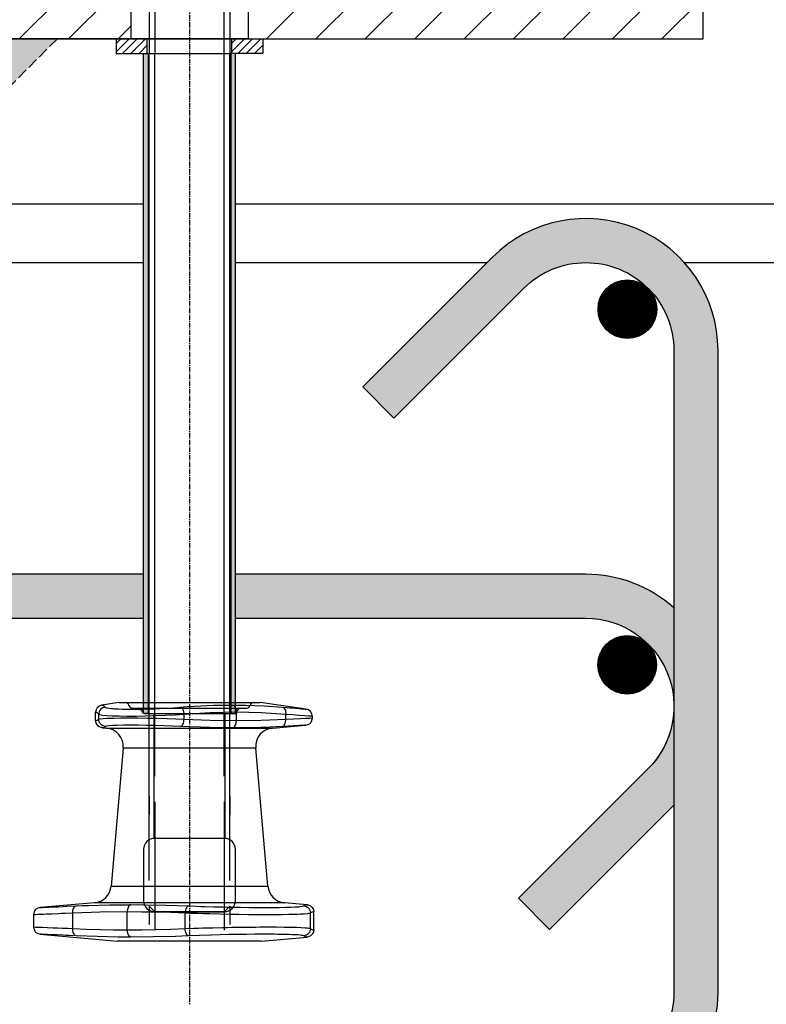
# Model space of a CAD drawing. Units: millimetres. Extents: x 224 to 35354, y -22127 to 4963.
# Drawn here: x 10357 to 10560, y -10928 to -10660 of the extents above; entities that cross this region are included whole.
import ezdxf

# ---------------------------------------------------------------- set-up
doc = ezdxf.new("R2010")
doc.units = ezdxf.units.MM
doc.header["$MEASUREMENT"] = 0
doc.linetypes.add('CENTER', pattern=[2, 1.25, -0.25, 0.25, -0.25])
doc.linetypes.add('DAS1', pattern=[4, 3, -1])
doc.layers.add('Welding-008-HID', color=8, linetype='DAS1')
doc.layers.add('WP 600', color=7, linetype='Continuous')

# ---------------------------------------------------------------- blocks, each defined once
blk = doc.blocks.new('WP600-ELEV')
at = {"layer": 'Welding-008-HID'}
h = blk.add_hatch(color=256, dxfattribs=at)
h.dxf.hatch_style = 1
h.paths.add_polyline_path([(-262.7, -73.97), (-250, -75), (-250, -89)])
h.paths.add_polyline_path([(0, -89), (0, -75), (14, -75)])
at = {"layer": 'WP 600'}
h = blk.add_hatch(dxfattribs=at)
h.set_pattern_fill('LINE', color=9, scale=3, angle=315, style=0)
h.set_pattern_definition([(225, (140, -70), (-6.7352, 6.7352), [])])
h.paths.add_polyline_path([(190, 0), (80, 0), (80, -32), (66, -32), (66, -75), (190, -75)])
h.paths.add_polyline_path([(0, 0), (20, 0), (20, -32), (34, -32), (34, -75), (0, -75)])
h = blk.add_hatch(dxfattribs=at)
h.set_pattern_fill('AR-CONC', color=256, scale=10, style=0)
h.set_pattern_definition([(50, (-10353.076, 10590.09), (71.72602, -6.27521), [7.5, -82.5]), (355, (-10353.076, 10590.09), (-13.87513, 75.2192), [6, -66]), (100.4514, (-10347.1, 10589.57), (57.85094, 68.94395), [6.37402, -70.1142]), (46.1842, (-10353.08, 10610.09), (106.7241, -16.5519), [11.25, -123.75]), (96.6356, (-10344.18, 10608.71), (93.4663, 97.4118), [9.561, -105.1713]), (351.1842, (-10353.08, 10610.09), (93.4662, 97.41186), [9, -99]), (21, (-10343.076, 10605.09), (59.6907, -40.2619), [7.5, -82.5]), (326, (-10343.076, 10605.09), (24.33153, 72.515), [6, -66]), (71.4514, (-10338.1, 10601.735), (84.02226, 32.25305), [6.37402, -70.1142]), (37.5, (-10353.076, 10590.09), (1.215986, 33.289385), [0, -65.2, 0, -67, 0, -66.25]), (7.5, (-10353.076, 10590.09), (26.30695, 39.44117), [0, -38.2, 0, -63.7, 0, -25.25]), (327.5, (-10375.376, 10590.09), (53.382244, -2.255487), [0, -25, 0, -78, 0, -103.5]), (317.5, (-10385.376, 10590.09), (58.31862, 10.0105), [0, -32.5, 0, -51.8, 0, -73.5])])
edge = h.paths.add_edge_path()
edge.add_line((398.2, -557.15), (398.2, -54.57))
edge.add_line((398.2, -54.57), (250, -54.57))
edge.add_line((250, -54.57), (247.66, -65.48))
edge.add_line((247.66, -65.48), (251.64, -87.51))
edge.add_line((251.64, -87.51), (250, -104.57))
edge.add_line((250, -104.57), (249.52, -107.99))
edge.add_line((249.52, -107.99), (250, -107.99))
edge.add_line((250, -107.99), (250, -108.96))
edge.add_line((250, -108.96), (250.48, -108.96))
edge.add_line((250.48, -108.96), (250.48, -114.75))
edge.add_line((250.48, -114.75), (250, -115.24))
edge.add_line((250, -115.24), (250, -117.17))
edge.add_line((250, -117.17), (249.52, -117.17))
edge.add_line((249.52, -117.17), (249.52, -118.13))
edge.add_line((249.52, -118.13), (249.03, -118.62))
edge.add_line((249.03, -118.62), (249.03, -119.58))
edge.add_line((249.03, -119.58), (248.55, -120.06))
edge.add_line((248.55, -120.06), (248.55, -123.44))
edge.add_line((248.55, -123.44), (249.03, -123.44))
edge.add_line((249.03, -123.44), (249.03, -124.89))
edge.add_line((249.03, -124.89), (249.52, -124.89))
edge.add_line((249.52, -124.89), (249.52, -126.34))
edge.add_line((249.52, -126.34), (250, -126.82))
edge.add_line((250, -126.82), (250, -133.58))
edge.add_line((250, -133.58), (249.52, -133.58))
edge.add_line((249.52, -133.58), (249.52, -134.55))
edge.add_line((249.52, -134.55), (249.03, -135.03))
edge.add_line((249.03, -135.03), (249.03, -136))
edge.add_line((249.03, -136), (248.55, -136))
edge.add_line((248.55, -136), (248.55, -136.96))
edge.add_line((248.55, -136.96), (249.03, -137.45))
edge.add_line((249.03, -137.45), (249.52, -137.45))
edge.add_line((249.52, -137.45), (249.52, -138.41))
edge.add_line((249.52, -138.41), (250, -138.41))
edge.add_line((250, -138.41), (250, -149.52))
edge.add_line((250, -149.52), (249.52, -149.52))
edge.add_line((249.52, -149.52), (249.52, -150.48))
edge.add_line((249.52, -150.48), (249.03, -150.97))
edge.add_line((249.03, -150.97), (249.03, -152.42))
edge.add_line((249.03, -152.42), (248.55, -152.42))
edge.add_line((248.55, -152.42), (248.55, -155.31))
edge.add_line((248.55, -155.31), (248.55, -158.21))
edge.add_line((248.55, -158.21), (249.03, -158.21))
edge.add_line((249.03, -158.21), (249.03, -159.66))
edge.add_line((249.03, -159.66), (249.52, -160.14))
edge.add_line((249.52, -160.14), (249.52, -161.11))
edge.add_line((249.52, -161.11), (250, -161.11))
edge.add_line((250, -161.11), (250, -172.21))
edge.add_line((250, -172.21), (249.52, -172.21))
edge.add_line((249.52, -172.21), (249.52, -173.18))
edge.add_line((249.52, -173.18), (249.03, -173.18))
edge.add_line((249.03, -173.18), (248.55, -173.66))
edge.add_line((248.55, -173.66), (248.55, -174.63))
edge.add_line((248.55, -174.63), (249.03, -174.63))
edge.add_line((249.03, -174.63), (249.03, -175.59))
edge.add_line((249.03, -175.59), (249.52, -176.08))
edge.add_line((249.52, -176.08), (249.52, -177.04))
edge.add_line((249.52, -177.04), (250, -177.04))
edge.add_line((250, -177.04), (250, -183.8))
edge.add_line((250, -183.8), (249.52, -184.28))
edge.add_line((249.52, -184.28), (249.52, -185.73))
edge.add_line((249.52, -185.73), (249.03, -185.73))
edge.add_line((249.03, -185.73), (249.03, -187.18))
edge.add_line((249.03, -187.18), (248.55, -187.18))
edge.add_line((248.55, -187.18), (248.55, -190.56))
edge.add_line((248.55, -190.56), (249.03, -191.04))
edge.add_line((249.03, -191.04), (249.03, -192.01))
edge.add_line((249.03, -192.01), (249.52, -192.49))
edge.add_line((249.52, -192.49), (249.52, -193.46))
edge.add_line((249.52, -193.46), (250, -193.46))
edge.add_line((250, -193.46), (250, -195.39))
edge.add_line((250, -195.39), (250.48, -195.87))
edge.add_line((250.48, -195.87), (250.48, -201.67))
edge.add_line((250.48, -201.67), (250, -201.67))
edge.add_line((250, -201.67), (250, -202.63))
edge.add_line((250, -202.63), (249.52, -202.63))
edge.add_line((249.52, -202.63), (249.52, -209.87))
edge.add_line((249.52, -209.87), (250, -209.87))
edge.add_line((250, -209.87), (250, -211.81))
edge.add_line((250, -211.81), (250.48, -212.29))
edge.add_line((250.48, -212.29), (250.48, -213.74))
edge.add_line((250.48, -213.74), (250.97, -213.74))
edge.add_line((250.97, -213.74), (250.97, -220.5))
edge.add_line((250.97, -220.5), (250.48, -220.98))
edge.add_line((250.48, -220.98), (250.48, -221.46))
edge.add_line((250.48, -221.46), (250, -221.95))
edge.add_line((250, -221.95), (250, -222.91))
edge.add_line((250, -222.91), (249.52, -223.39))
edge.add_line((249.52, -223.39), (249.52, -231.6))
edge.add_line((249.52, -231.6), (250, -232.09))
edge.add_line((250, -232.09), (250, -245.61))
edge.add_line((250, -245.61), (249.52, -246.09))
edge.add_line((249.52, -246.09), (249.52, -248.5))
edge.add_line((249.52, -248.5), (249.03, -248.5))
edge.add_line((249.03, -248.5), (249.03, -248.99))
edge.add_line((249.03, -248.99), (248.55, -248.99))
edge.add_line((248.55, -248.99), (248.55, -250.92))
edge.add_line((248.55, -250.92), (248.07, -251.4))
edge.add_line((248.07, -251.4), (248.07, -251.88))
edge.add_line((248.07, -251.88), (248.55, -252.37))
edge.add_line((248.55, -252.37), (248.55, -252.85))
edge.add_line((248.55, -252.85), (249.03, -253.33))
edge.add_line((249.03, -253.33), (249.03, -253.81))
edge.add_line((249.03, -253.81), (249.52, -254.78))
edge.add_line((249.52, -254.78), (249.52, -255.26))
edge.add_line((249.52, -255.26), (250, -255.75))
edge.add_line((250, -255.75), (250, -256.23))
edge.add_line((250, -256.23), (250.48, -257.19))
edge.add_line((250.48, -257.19), (250.48, -257.68))
edge.add_line((250.48, -257.68), (250.97, -258.16))
edge.add_line((250.97, -258.16), (250.97, -259.61))
edge.add_line((250.97, -259.61), (251.45, -260.09))
edge.add_line((251.45, -260.09), (251.45, -261.06))
edge.add_line((251.45, -261.06), (251.93, -261.54))
edge.add_line((251.93, -261.54), (251.93, -263.95))
edge.add_line((251.93, -263.95), (251.45, -264.44))
edge.add_line((251.45, -264.44), (251.45, -265.4))
edge.add_line((251.45, -265.4), (250.97, -265.4))
edge.add_line((250.97, -265.4), (250.97, -265.89))
edge.add_line((250.97, -265.89), (250.48, -266.37))
edge.add_line((250.48, -266.37), (250.48, -277.47))
edge.add_line((250.48, -277.47), (250.97, -277.47))
edge.add_line((250.97, -277.47), (250.97, -301.62))
edge.add_line((250.97, -301.62), (250.48, -301.62))
edge.add_line((250.48, -301.62), (250.48, -303.07))
edge.add_line((250.48, -303.07), (250, -303.07))
edge.add_line((250, -303.07), (250, -304.03))
edge.add_line((250, -304.03), (249.52, -304.03))
edge.add_line((249.52, -304.03), (249.52, -310.31))
edge.add_line((249.52, -310.31), (249.03, -310.31))
edge.add_line((249.03, -310.31), (249.03, -312.24))
edge.add_line((249.03, -312.24), (248.55, -312.24))
edge.add_line((248.55, -312.24), (248.55, -314.65))
edge.add_line((248.55, -314.65), (248.07, -315.14))
edge.add_line((248.07, -315.14), (248.07, -320.45))
edge.add_line((248.07, -320.45), (248.55, -320.45))
edge.add_line((248.55, -320.45), (248.55, -321.41))
edge.add_line((248.55, -321.41), (249.03, -321.41))
edge.add_line((249.03, -321.41), (249.03, -324.31))
edge.add_line((249.03, -324.31), (249.52, -324.31))
edge.add_line((249.52, -324.31), (249.52, -335.42))
edge.add_line((249.52, -335.42), (249.03, -335.9))
edge.add_line((249.03, -335.9), (249.03, -336.38))
edge.add_line((249.03, -336.38), (248.55, -336.87))
edge.add_line((248.55, -336.87), (248.55, -338.8))
edge.add_line((248.55, -338.8), (248.07, -339.28))
edge.add_line((248.07, -339.28), (248.07, -342.66))
edge.add_line((248.07, -342.66), (247.58, -343.14))
edge.add_line((247.58, -343.14), (247.58, -344.11))
edge.add_line((247.58, -344.11), (248.07, -344.11))
edge.add_line((248.07, -344.11), (248.07, -345.07))
edge.add_line((248.07, -345.07), (248.55, -345.07))
edge.add_line((248.55, -345.07), (248.55, -346.04))
edge.add_line((248.55, -346.04), (249.03, -346.04))
edge.add_line((249.03, -346.04), (249.03, -347.01))
edge.add_line((249.03, -347.01), (249.52, -347.01))
edge.add_line((249.52, -347.01), (249.52, -347.97))
edge.add_line((249.52, -347.97), (250, -347.97))
edge.add_line((250, -347.97), (250, -350.39))
edge.add_line((250, -350.39), (250.48, -350.87))
edge.add_line((250.48, -350.87), (250.48, -351.35))
edge.add_line((250.48, -351.35), (250.97, -352.32))
edge.add_line((250.97, -352.32), (250.97, -356.18))
edge.add_line((250.97, -356.18), (250.48, -356.66))
edge.add_line((250.48, -356.66), (250.48, -358.59))
edge.add_line((250.48, -358.59), (250, -358.59))
edge.add_line((250, -358.59), (250, -359.08))
edge.add_line((250, -359.08), (249.52, -359.08))
edge.add_line((249.52, -359.08), (249.52, -359.56))
edge.add_line((249.52, -359.56), (249.03, -359.56))
edge.add_line((249.03, -359.56), (249.03, -370.18))
edge.add_line((249.03, -370.18), (249.52, -370.18))
edge.add_line((249.52, -370.18), (249.52, -371.15))
edge.add_line((249.52, -371.15), (250, -371.63))
edge.add_line((250, -371.63), (250, -385.15))
edge.add_line((250, -385.15), (249.52, -386.12))
edge.add_line((249.52, -386.12), (249.52, -389.98))
edge.add_line((249.52, -389.98), (249.03, -390.46))
edge.add_line((249.03, -390.46), (249.03, -390.94))
edge.add_line((249.03, -390.94), (248.55, -391.43))
edge.add_line((248.55, -391.43), (248.07, -391.43))
edge.add_line((248.07, -391.43), (248.07, -392.88))
edge.add_line((248.07, -392.88), (248.55, -393.36))
edge.add_line((248.55, -393.36), (249.03, -393.36))
edge.add_line((249.03, -393.36), (249.03, -395.77))
edge.add_line((249.03, -395.77), (249.52, -395.77))
edge.add_line((249.52, -395.77), (249.52, -397.7))
edge.add_line((249.52, -397.7), (250, -398.19))
edge.add_line((250, -398.19), (250, -400.97))
edge.add_line((250, -400.97), (232.74, -399.52))
edge.add_line((232.74, -399.52), (232.25, -400))
edge.add_line((232.25, -400), (228.39, -400))
edge.add_line((228.39, -400), (227.91, -399.52))
edge.add_line((227.91, -399.52), (224.04, -399.52))
edge.add_line((224.04, -399.52), (222.59, -399.03))
edge.add_line((222.59, -399.03), (220.66, -399.03))
edge.add_line((220.66, -399.03), (219.69, -398.55))
edge.add_line((219.69, -398.55), (218.24, -398.55))
edge.add_line((218.24, -398.55), (218.24, -399.03))
edge.add_line((218.24, -399.03), (217.76, -399.03))
edge.add_line((217.76, -399.03), (217.76, -399.52))
edge.add_line((217.76, -399.52), (216.8, -399.52))
edge.add_line((216.8, -399.52), (216.31, -400))
edge.add_line((216.31, -400), (211.48, -400))
edge.add_line((211.48, -400), (211, -399.52))
edge.add_line((211, -399.52), (203.75, -399.52))
edge.add_line((203.75, -399.52), (203.27, -399.03))
edge.add_line((203.27, -399.03), (202.3, -399.03))
edge.add_line((202.3, -399.03), (202.3, -398.55))
edge.add_line((202.3, -398.55), (199.41, -398.55))
edge.add_line((199.41, -398.55), (198.92, -399.03))
edge.add_line((198.92, -399.03), (198.44, -399.03))
edge.add_line((198.44, -399.03), (198.44, -399.52))
edge.add_line((198.44, -399.52), (197.47, -399.52))
edge.add_line((197.47, -399.52), (197.47, -400))
edge.add_line((197.47, -400), (173.8, -400))
edge.add_line((173.8, -400), (172.84, -399.52))
edge.add_line((172.84, -399.52), (171.39, -399.52))
edge.add_line((171.39, -399.52), (171.39, -399.03))
edge.add_line((171.39, -399.03), (170.42, -399.03))
edge.add_line((170.42, -399.03), (169.94, -398.55))
edge.add_line((169.94, -398.55), (167.52, -398.55))
edge.add_line((167.52, -398.55), (167.04, -398.07))
edge.add_line((167.04, -398.07), (166.08, -398.07))
edge.add_line((166.08, -398.07), (165.59, -398.55))
edge.add_line((165.59, -398.55), (164.14, -398.55))
edge.add_line((164.14, -398.55), (164.14, -399.03))
edge.add_line((164.14, -399.03), (163.18, -399.03))
edge.add_line((163.18, -399.03), (162.69, -399.52))
edge.add_line((162.69, -399.52), (157.38, -399.52))
edge.add_line((157.38, -399.52), (157.38, -400))
edge.add_line((157.38, -400), (143.37, -400))
edge.add_line((143.37, -400), (142.89, -399.52))
edge.add_line((142.89, -399.52), (140.47, -399.52))
edge.add_line((140.47, -399.52), (139.99, -399.03))
edge.add_line((139.99, -399.03), (136.13, -399.03))
edge.add_line((136.13, -399.03), (135.64, -398.55))
edge.add_line((135.64, -398.55), (132.26, -398.55))
edge.add_line((132.26, -398.55), (132.26, -399.03))
edge.add_line((132.26, -399.03), (131.78, -399.52))
edge.add_line((131.78, -399.52), (131.78, -400))
edge.add_line((131.78, -400), (130.33, -400))
edge.add_line((130.33, -400), (129.85, -400.48))
edge.add_line((129.85, -400.48), (129.36, -400.48))
edge.add_line((129.36, -400.48), (128.88, -400.97))
edge.add_line((128.88, -400.97), (126.95, -400.97))
edge.add_line((126.95, -400.97), (126.47, -400.48))
edge.add_line((126.47, -400.48), (122.6, -400.48))
edge.add_line((122.6, -400.48), (121.64, -400))
edge.add_line((121.64, -400), (116.32, -400))
edge.add_line((116.32, -400), (115.84, -399.52))
edge.add_line((115.84, -399.52), (111.01, -399.52))
edge.add_line((111.01, -399.52), (110.53, -399.03))
edge.add_line((110.53, -399.03), (109.08, -399.03))
edge.add_line((109.08, -399.03), (108.59, -398.55))
edge.add_line((108.59, -398.55), (102.8, -398.55))
edge.add_line((102.8, -398.55), (101.35, -400))
edge.add_line((101.35, -400), (100.38, -400))
edge.add_line((100.38, -400), (100.38, -400.48))
edge.add_line((100.38, -400.48), (99.9, -400.48))
edge.add_line((99.9, -400.48), (99.42, -400.97))
edge.add_line((99.42, -400.97), (95.55, -400.97))
edge.add_line((95.55, -400.97), (95.55, -400.48))
edge.add_line((95.55, -400.48), (94.58, -400.48))
edge.add_line((94.58, -400.48), (93.62, -400))
edge.add_line((93.62, -400), (91.2, -400))
edge.add_line((91.2, -400), (90.72, -399.52))
edge.add_line((90.72, -399.52), (88.79, -399.52))
edge.add_line((88.79, -399.52), (88.3, -399.03))
edge.add_line((88.3, -399.03), (83.96, -399.03))
edge.add_line((83.96, -399.03), (83.47, -399.52))
edge.add_line((83.47, -399.52), (78.64, -399.52))
edge.add_line((78.64, -399.52), (77.68, -400))
edge.add_line((77.68, -400), (72.85, -400))
edge.add_line((72.85, -400), (72.36, -399.52))
edge.add_line((72.36, -399.52), (71.4, -399.52))
edge.add_line((71.4, -399.52), (70.92, -399.03))
edge.add_line((70.92, -399.03), (69.95, -399.03))
edge.add_line((69.95, -399.03), (69.47, -398.55))
edge.add_line((69.47, -398.55), (66.57, -398.55))
edge.add_line((66.57, -398.55), (66.08, -398.07))
edge.add_line((66.08, -398.07), (62.7, -398.07))
edge.add_line((62.7, -398.07), (62.7, -398.55))
edge.add_line((62.7, -398.55), (61.25, -398.55))
edge.add_line((61.25, -398.55), (61.25, -399.03))
edge.add_line((61.25, -399.03), (60.77, -399.03))
edge.add_line((60.77, -399.03), (60.77, -399.52))
edge.add_line((60.77, -399.52), (59.32, -399.52))
edge.add_line((59.32, -399.52), (59.32, -400))
edge.add_line((59.32, -400), (47.73, -400))
edge.add_line((47.73, -400), (46.76, -399.52))
edge.add_line((46.76, -399.52), (44.35, -399.52))
edge.add_line((44.35, -399.52), (43.86, -399.03))
edge.add_line((43.86, -399.03), (42.9, -399.03))
edge.add_line((42.9, -399.03), (42.42, -398.55))
edge.add_line((42.42, -398.55), (38.07, -398.55))
edge.add_line((38.07, -398.55), (37.1, -398.07))
edge.add_line((37.1, -398.07), (35.17, -398.07))
edge.add_line((35.17, -398.07), (34.69, -398.55))
edge.add_line((34.69, -398.55), (32.27, -398.55))
edge.add_line((32.27, -398.55), (31.79, -399.03))
edge.add_line((31.79, -399.03), (28.89, -399.03))
edge.add_line((28.89, -399.03), (28.41, -399.52))
edge.add_line((28.41, -399.52), (24.54, -399.52))
edge.add_line((24.54, -399.52), (23.58, -399.03))
edge.add_line((23.58, -399.03), (19.71, -399.03))
edge.add_line((19.71, -399.03), (19.23, -398.55))
edge.add_line((19.23, -398.55), (18.26, -398.55))
edge.add_line((18.26, -398.55), (17.78, -398.07))
edge.add_line((17.78, -398.07), (14.88, -398.07))
edge.add_line((14.88, -398.07), (14.4, -398.55))
edge.add_line((14.4, -398.55), (9.09, -398.55))
edge.add_line((9.09, -398.55), (9.09, -399.03))
edge.add_line((9.09, -399.03), (8.6, -399.03))
edge.add_line((8.6, -399.03), (8.12, -399.52))
edge.add_line((8.12, -399.52), (7.64, -399.52))
edge.add_line((7.64, -399.52), (7.64, -400))
edge.add_line((7.64, -400), (2.81, -400))
edge.add_line((2.81, -400), (2.32, -399.52))
edge.add_line((2.32, -399.52), (1.39, -399.52))
edge.add_line((1.39, -399.52), (0.42, -399.52))
edge.add_line((0.42, -399.52), (-0.06, -400))
edge.add_line((-0.06, -400), (-0.55, -399.52))
edge.add_line((-0.55, -399.52), (-1.51, -399.52))
edge.add_line((-1.51, -399.52), (-1.51, -399.03))
edge.add_line((-1.51, -399.03), (-3.44, -399.03))
edge.add_line((-3.44, -399.03), (-3.44, -398.55))
edge.add_line((-3.44, -398.55), (-4.41, -398.55))
edge.add_line((-4.41, -398.55), (-4.41, -398.07))
edge.add_line((-4.41, -398.07), (-4.89, -397.59))
edge.add_line((-4.89, -397.59), (-5.38, -398.07))
edge.add_line((-5.38, -398.07), (-5.86, -398.07))
edge.add_line((-5.86, -398.07), (-6.34, -398.55))
edge.add_line((-6.34, -398.55), (-6.83, -398.55))
edge.add_line((-6.83, -398.55), (-7.31, -399.03))
edge.add_line((-7.31, -399.03), (-8.76, -399.03))
edge.add_line((-8.76, -399.03), (-9.24, -399.52))
edge.add_line((-9.24, -399.52), (-10.21, -399.52))
edge.add_line((-10.21, -399.52), (-10.21, -400))
edge.add_line((-10.21, -400), (-12.14, -400))
edge.add_line((-12.14, -400), (-13.11, -400.48))
edge.add_line((-13.11, -400.48), (-14.07, -400.97))
edge.add_line((-14.07, -400.97), (-15.04, -400.97))
edge.add_line((-15.04, -400.97), (-15.52, -401.45))
edge.add_line((-15.52, -401.45), (-17.45, -401.45))
edge.add_line((-17.45, -401.45), (-17.94, -400.97))
edge.add_line((-17.94, -400.97), (-18.45, -400.97))
edge.add_line((-18.45, -400.97), (-21.45, -397.97))
edge.add_line((-21.45, -397.97), (-30.29, -397.59))
edge.add_line((-30.29, -397.59), (-30.77, -397.1))
edge.add_line((-30.77, -397.1), (-31.74, -397.1))
edge.add_line((-31.74, -397.1), (-32.22, -396.62))
edge.add_line((-32.22, -396.62), (-35.12, -396.62))
edge.add_line((-35.12, -396.62), (-35.6, -397.1))
edge.add_line((-35.6, -397.1), (-40.91, -397.1))
edge.add_line((-40.91, -397.1), (-40.91, -397.59))
edge.add_line((-40.91, -397.59), (-41.4, -397.59))
edge.add_line((-41.4, -397.59), (-41.88, -398.07))
edge.add_line((-41.88, -398.07), (-42.36, -398.07))
edge.add_line((-42.36, -398.07), (-42.36, -398.55))
edge.add_line((-42.36, -398.55), (-47.19, -398.55))
edge.add_line((-47.19, -398.55), (-47.68, -398.07))
edge.add_line((-47.68, -398.07), (-48.61, -398.07))
edge.add_line((-48.61, -398.07), (-49.58, -398.07))
edge.add_line((-49.58, -398.07), (-50.06, -398.55))
edge.add_line((-50.06, -398.55), (-50.55, -398.07))
edge.add_line((-50.55, -398.07), (-51.51, -398.07))
edge.add_line((-51.51, -398.07), (-51.51, -397.59))
edge.add_line((-51.51, -397.59), (-53.44, -397.59))
edge.add_line((-53.44, -397.59), (-53.44, -397.1))
edge.add_line((-53.44, -397.1), (-54.41, -397.1))
edge.add_line((-54.41, -397.1), (-54.41, -396.62))
edge.add_line((-54.41, -396.62), (-54.89, -396.14))
edge.add_line((-54.89, -396.14), (-55.38, -396.62))
edge.add_line((-55.38, -396.62), (-55.86, -396.62))
edge.add_line((-55.86, -396.62), (-56.34, -397.1))
edge.add_line((-56.34, -397.1), (-56.83, -397.1))
edge.add_line((-56.83, -397.1), (-57.31, -397.59))
edge.add_line((-57.31, -397.59), (-58.76, -397.59))
edge.add_line((-58.76, -397.59), (-59.24, -398.07))
edge.add_line((-59.24, -398.07), (-60.21, -398.07))
edge.add_line((-60.21, -398.07), (-60.21, -398.55))
edge.add_line((-60.21, -398.55), (-62.14, -398.55))
edge.add_line((-62.14, -398.55), (-63.11, -399.03))
edge.add_line((-63.11, -399.03), (-64.07, -399.52))
edge.add_line((-64.07, -399.52), (-65.04, -399.52))
edge.add_line((-65.04, -399.52), (-65.52, -400))
edge.add_line((-65.52, -400), (-67.45, -400))
edge.add_line((-67.45, -400), (-67.94, -399.52))
edge.add_line((-67.94, -399.52), (-68.45, -399.52))
edge.add_line((-68.45, -399.52), (-71.45, -396.52))
edge.add_line((-71.45, -396.52), (-80.97, -398.55))
edge.add_line((-80.97, -398.55), (-81.93, -398.55))
edge.add_line((-81.93, -398.55), (-82.9, -398.07))
edge.add_line((-82.9, -398.07), (-84.83, -398.07))
edge.add_line((-84.83, -398.07), (-85.31, -398.55))
edge.add_line((-85.31, -398.55), (-87.73, -398.55))
edge.add_line((-87.73, -398.55), (-88.21, -399.03))
edge.add_line((-88.21, -399.03), (-91.11, -399.03))
edge.add_line((-91.11, -399.03), (-91.59, -399.52))
edge.add_line((-91.59, -399.52), (-95.46, -399.52))
edge.add_line((-95.46, -399.52), (-96.42, -399.03))
edge.add_line((-96.42, -399.03), (-100.29, -399.03))
edge.add_line((-100.29, -399.03), (-100.77, -398.55))
edge.add_line((-100.77, -398.55), (-101.74, -398.55))
edge.add_line((-101.74, -398.55), (-102.22, -398.07))
edge.add_line((-102.22, -398.07), (-105.12, -398.07))
edge.add_line((-105.12, -398.07), (-105.6, -398.55))
edge.add_line((-105.6, -398.55), (-108.15, -398.55))
edge.add_line((-108.15, -398.55), (-112.36, -400))
edge.add_line((-112.36, -400), (-117.19, -400))
edge.add_line((-117.19, -400), (-117.68, -399.52))
edge.add_line((-117.68, -399.52), (-118.61, -399.52))
edge.add_line((-118.61, -399.52), (-119.58, -399.52))
edge.add_line((-119.58, -399.52), (-120.06, -400))
edge.add_line((-120.06, -400), (-120.55, -399.52))
edge.add_line((-120.55, -399.52), (-121.51, -399.52))
edge.add_line((-121.51, -399.52), (-121.51, -399.03))
edge.add_line((-121.51, -399.03), (-123.44, -399.03))
edge.add_line((-123.44, -399.03), (-123.44, -398.55))
edge.add_line((-123.44, -398.55), (-124.41, -398.55))
edge.add_line((-124.41, -398.55), (-124.41, -398.07))
edge.add_line((-124.41, -398.07), (-124.89, -397.59))
edge.add_line((-124.89, -397.59), (-125.38, -398.07))
edge.add_line((-125.38, -398.07), (-125.86, -398.07))
edge.add_line((-125.86, -398.07), (-126.34, -398.55))
edge.add_line((-126.34, -398.55), (-126.83, -398.55))
edge.add_line((-126.83, -398.55), (-127.31, -399.03))
edge.add_line((-127.31, -399.03), (-128.76, -399.03))
edge.add_line((-128.76, -399.03), (-129.24, -399.52))
edge.add_line((-129.24, -399.52), (-130.21, -399.52))
edge.add_line((-130.21, -399.52), (-130.21, -400))
edge.add_line((-130.21, -400), (-132.14, -400))
edge.add_line((-132.14, -400), (-133.11, -400.48))
edge.add_line((-133.11, -400.48), (-134.07, -400.97))
edge.add_line((-134.07, -400.97), (-135.04, -400.97))
edge.add_line((-135.04, -400.97), (-135.52, -401.45))
edge.add_line((-135.52, -401.45), (-137.45, -401.45))
edge.add_line((-137.45, -401.45), (-137.94, -400.97))
edge.add_line((-137.94, -400.97), (-138.45, -400.97))
edge.add_line((-138.45, -400.97), (-141.45, -397.97))
edge.add_line((-141.45, -397.97), (-145.97, -399.85))
edge.add_line((-145.97, -399.85), (-146.4, -400))
edge.add_line((-146.4, -400), (-151.23, -400))
edge.add_line((-151.23, -400), (-151.71, -399.52))
edge.add_line((-151.71, -399.52), (-152.65, -399.52))
edge.add_line((-152.65, -399.52), (-153.61, -399.52))
edge.add_line((-153.61, -399.52), (-154.1, -400))
edge.add_line((-154.1, -400), (-154.58, -399.52))
edge.add_line((-154.58, -399.52), (-155.55, -399.52))
edge.add_line((-155.55, -399.52), (-155.55, -399.03))
edge.add_line((-155.55, -399.03), (-157.48, -399.03))
edge.add_line((-157.48, -399.03), (-157.48, -398.55))
edge.add_line((-157.48, -398.55), (-158.44, -398.55))
edge.add_line((-158.44, -398.55), (-158.44, -398.07))
edge.add_line((-158.44, -398.07), (-158.93, -397.59))
edge.add_line((-158.93, -397.59), (-159.41, -398.07))
edge.add_line((-159.41, -398.07), (-159.89, -398.07))
edge.add_line((-159.89, -398.07), (-160.38, -398.55))
edge.add_line((-160.38, -398.55), (-160.86, -398.55))
edge.add_line((-160.86, -398.55), (-161.34, -399.03))
edge.add_line((-161.34, -399.03), (-162.79, -399.03))
edge.add_line((-162.79, -399.03), (-163.28, -399.52))
edge.add_line((-163.28, -399.52), (-164.24, -399.52))
edge.add_line((-164.24, -399.52), (-164.24, -400))
edge.add_line((-164.24, -400), (-166.17, -400))
edge.add_line((-166.17, -400), (-167.14, -400.48))
edge.add_line((-167.14, -400.48), (-168.11, -400.97))
edge.add_line((-168.11, -400.97), (-169.07, -400.97))
edge.add_line((-169.07, -400.97), (-169.55, -401.45))
edge.add_line((-169.55, -401.45), (-171.49, -401.45))
edge.add_line((-171.49, -401.45), (-171.97, -400.97))
edge.add_line((-171.97, -400.97), (-172.48, -400.97))
edge.add_line((-172.48, -400.97), (-175.48, -397.97))
edge.add_line((-175.48, -397.97), (-179.6, -399.82))
edge.add_line((-179.6, -399.82), (-181.45, -397.97))
edge.add_line((-181.45, -397.97), (-185.97, -399.85))
edge.add_line((-185.97, -399.85), (-186.4, -400))
edge.add_line((-186.4, -400), (-191.23, -400))
edge.add_line((-191.23, -400), (-191.71, -399.52))
edge.add_line((-191.71, -399.52), (-192.65, -399.52))
edge.add_line((-192.65, -399.52), (-193.61, -399.52))
edge.add_line((-193.61, -399.52), (-194.1, -400))
edge.add_line((-194.1, -400), (-194.58, -399.52))
edge.add_line((-194.58, -399.52), (-195.55, -399.52))
edge.add_line((-195.55, -399.52), (-195.55, -399.03))
edge.add_line((-195.55, -399.03), (-197.48, -399.03))
edge.add_line((-197.48, -399.03), (-197.48, -398.55))
edge.add_line((-197.48, -398.55), (-198.44, -398.55))
edge.add_line((-198.44, -398.55), (-198.44, -398.07))
edge.add_line((-198.44, -398.07), (-198.93, -397.59))
edge.add_line((-198.93, -397.59), (-199.41, -398.07))
edge.add_line((-199.41, -398.07), (-199.89, -398.07))
edge.add_line((-199.89, -398.07), (-200.38, -398.55))
edge.add_line((-200.38, -398.55), (-200.86, -398.55))
edge.add_line((-200.86, -398.55), (-201.34, -399.03))
edge.add_line((-201.34, -399.03), (-202.79, -399.03))
edge.add_line((-202.79, -399.03), (-203.28, -399.52))
edge.add_line((-203.28, -399.52), (-204.24, -399.52))
edge.add_line((-204.24, -399.52), (-204.24, -400))
edge.add_line((-204.24, -400), (-206.17, -400))
edge.add_line((-206.17, -400), (-207.14, -400.48))
edge.add_line((-207.14, -400.48), (-208.11, -400.97))
edge.add_line((-208.11, -400.97), (-209.07, -400.97))
edge.add_line((-209.07, -400.97), (-209.55, -401.45))
edge.add_line((-209.55, -401.45), (-211.49, -401.45))
edge.add_line((-211.49, -401.45), (-211.97, -400.97))
edge.add_line((-211.97, -400.97), (-212.48, -400.97))
edge.add_line((-212.48, -400.97), (-215.48, -397.97))
edge.add_line((-215.48, -397.97), (-220, -400))
edge.add_line((-220, -400), (-220.97, -399.85))
edge.add_line((-220.97, -399.85), (-221.4, -400))
edge.add_line((-221.4, -400), (-226.23, -400))
edge.add_line((-226.23, -400), (-226.71, -399.52))
edge.add_line((-226.71, -399.52), (-227.65, -399.52))
edge.add_line((-227.65, -399.52), (-228.61, -399.52))
edge.add_line((-228.61, -399.52), (-229.1, -400))
edge.add_line((-229.1, -400), (-229.58, -399.52))
edge.add_line((-229.58, -399.52), (-230.55, -399.52))
edge.add_line((-230.55, -399.52), (-230.55, -399.03))
edge.add_line((-230.55, -399.03), (-232.48, -399.03))
edge.add_line((-232.48, -399.03), (-232.48, -398.55))
edge.add_line((-232.48, -398.55), (-233.44, -398.55))
edge.add_line((-233.44, -398.55), (-233.44, -398.07))
edge.add_line((-233.44, -398.07), (-233.93, -397.59))
edge.add_line((-233.93, -397.59), (-234.41, -398.07))
edge.add_line((-234.41, -398.07), (-234.89, -398.07))
edge.add_line((-234.89, -398.07), (-235.38, -398.55))
edge.add_line((-235.38, -398.55), (-235.86, -398.55))
edge.add_line((-235.86, -398.55), (-236.34, -399.03))
edge.add_line((-236.34, -399.03), (-237.79, -399.03))
edge.add_line((-237.79, -399.03), (-238.28, -399.52))
edge.add_line((-238.28, -399.52), (-239.24, -399.52))
edge.add_line((-239.24, -399.52), (-239.24, -400))
edge.add_line((-239.24, -400), (-241.17, -400))
edge.add_line((-241.17, -400), (-242.14, -400.48))
edge.add_line((-242.14, -400.48), (-243.11, -400.97))
edge.add_line((-243.11, -400.97), (-244.07, -400.97))
edge.add_line((-244.07, -400.97), (-244.55, -401.45))
edge.add_line((-244.55, -401.45), (-246.49, -401.45))
edge.add_line((-246.49, -401.45), (-246.97, -400.97))
edge.add_line((-246.97, -400.97), (-247.48, -400.97))
edge.add_line((-247.48, -400.97), (-250.48, -397.97))
edge.add_line((-250.48, -397.97), (-255, -400))
edge.add_line((-255, -400), (-260, -399.52))
edge.add_line((-260, -399.52), (-260.55, -399.52))
edge.add_line((-260.55, -399.52), (-260.55, -399.03))
edge.add_line((-260.55, -399.03), (-262.48, -399.03))
edge.add_line((-262.48, -399.03), (-262.48, -398.55))
edge.add_line((-262.48, -398.55), (-263.44, -398.55))
edge.add_line((-263.44, -398.55), (-263.44, -398.07))
edge.add_line((-263.44, -398.07), (-263.93, -397.59))
edge.add_line((-263.93, -397.59), (-264.41, -398.07))
edge.add_line((-264.41, -398.07), (-264.89, -398.07))
edge.add_line((-264.89, -398.07), (-265.38, -398.55))
edge.add_line((-265.38, -398.55), (-265.86, -398.55))
edge.add_line((-265.86, -398.55), (-266.34, -399.03))
edge.add_line((-266.34, -399.03), (-267.79, -399.03))
edge.add_line((-267.79, -399.03), (-268.28, -399.52))
edge.add_line((-268.28, -399.52), (-269.24, -399.52))
edge.add_line((-269.24, -399.52), (-269.24, -400))
edge.add_line((-269.24, -400), (-271.17, -400))
edge.add_line((-271.17, -400), (-272.14, -400.48))
edge.add_line((-272.14, -400.48), (-273.11, -400.97))
edge.add_line((-273.11, -400.97), (-274.07, -400.97))
edge.add_line((-274.07, -400.97), (-274.55, -401.45))
edge.add_line((-274.55, -401.45), (-276.49, -401.45))
edge.add_line((-276.49, -401.45), (-276.97, -400.97))
edge.add_line((-276.97, -400.97), (-277.48, -400.97))
edge.add_line((-277.48, -400.97), (-280.48, -397.97))
edge.add_line((-280.48, -397.97), (-285, -400))
edge.add_line((-285, -400), (-285, -457.15))
edge.add_line((-285, -457.15), (-279.38, -457.15))
edge.add_arc((-279.38, -461.28), 4.13, 0, 90, ccw=False)
edge.add_line((-275.25, -461.28), (-275.25, -498.31))
edge.add_line((-275.25, -498.31), (-180.04, -498.31))
edge.add_line((-180.04, -498.31), (-180.04, -494.01))
edge.add_line((-180.04, -494.01), (-175.25, -494.01))
edge.add_line((-175.25, -494.01), (-175.25, -514.17))
edge.add_line((-175.25, -514.17), (-180.04, -514.17))
edge.add_line((-180.04, -514.17), (-180.04, -510.04))
edge.add_line((-180.04, -510.04), (-275.25, -510.04))
edge.add_line((-275.25, -510.04), (-275.25, -537.97))
edge.add_spline(control_points=[(-275.25, -537.97), (-274.75, -542.93), (-270.79, -546.9), (-265.99, -546.9)], knot_values=[0, 0, 0, 0, 1, 1, 1, 1], degree=3, periodic=0)
edge.add_line((-265.99, -546.9), (-239.71, -546.9))
edge.add_spline(control_points=[(-239.71, -546.9), (-237.07, -546.9), (-235.08, -548.88), (-235.08, -551.53)], knot_values=[0, 0, 0, 0, 1, 1, 1, 1], degree=3, periodic=0)
edge.add_line((-235.08, -551.53), (-235.08, -557.15))
edge.add_line((-235.08, -557.15), (398.2, -557.15))
h = blk.add_hatch(dxfattribs=at)
h.set_pattern_fill('ANSI31', color=256, scale=0.5, style=0)
h.set_pattern_definition([(45, (50, -71), (-1.12253, 1.12253), [])])
h.paths.add_polyline_path([(61.5, -75), (70, -75), (70, -79), (61.5, -79)])
h.paths.add_polyline_path([(30, -75), (38.5, -75), (38.5, -79), (30, -79)])
h = blk.add_hatch(color=256, dxfattribs=at)
h.dxf.hatch_style = 1
h.paths.add_polyline_path([(141.03, -143.03, -0.198912), (158, -136, -0.414214), (182, -160), (182, -335, -0.414214), (158, -359), (-220, -359, -0.414214), (-244, -335), (-244, -257, -0.414214), (-220, -233), (37.5, -233), (37.5, -221), (-220, -221, 0.414214), (-256, -257), (-256, -335, 0.414214), (-220, -371), (158, -371, 0.414214), (194, -335), (194, -160, 0.668179), (132.54, -134.54), (97.19, -169.9), (105.67, -178.38)])
h.paths.add_polyline_path([(158, -221), (62.5, -221), (62.5, -233), (158, -233, -0.414214), (182, -257), (182, -230.17, 0.184483)], flags=17)
h = blk.add_hatch(color=256, dxfattribs=at)
h.dxf.hatch_style = 1
h.paths.add_polyline_path([(182, -283.91), (182, -257, -0.198912), (174.97, -273.97), (139.62, -309.33), (148.1, -317.81)])
at = {"layer": 'Welding-008-HID'}
blk.add_lwpolyline([(0, -89), (0, -75), (14, -75)], close=True, dxfattribs=at)
at = {"layer": 'WP 600', "color": 1, "linetype": 'CENTER'}
blk.add_line((50, 73.57), (50, -338.19), dxfattribs=at)
at = {"layer": 'WP 600'}
for p, q in [((190, -75), (190, 0)), ((0, -75), (190, -75)), ((66, -75), (34, -75)), ((39, -75), (61, -75)), ((37.5, -259), (37.5, -79)), ((37.5, -79), (38.7, -79)), ((38.7, -79), (38.7, -259)), ((39, -79), (61.5, -79)), ((40.53, -276), (40.53, -79)), ((59.47, -276), (59.47, -79)), ((61.3, -79), (61.3, -259)), ((62.5, -79), (61.3, -79)), ((62.5, -259), (62.5, -79)), ((26.05, -257.64), (25.78, -257.88)), ((26.35, -257.44), (26.05, -257.64)), ((30.73, -256), (26.16, -256.64)), ((26.16, -256.64), (26.26, -256.64)), ((26.26, -256.64), (26.37, -256.66)), ((26.69, -257.3), (26.35, -257.44)), ((26.37, -256.66), (26.7, -256.86)), ((27.04, -257.23), (26.69, -257.3)), ((26.7, -256.86), (27.04, -257.23)), ((27.04, -257.23), (27.22, -257.34)), ((27.22, -257.34), (27.37, -257.39)), ((27.37, -257.39), (27.56, -257.44)), ((27.56, -257.44), (28.1, -257.52)), ((28.1, -257.52), (28.78, -257.6)), ((28.78, -257.6), (29.18, -257.63)), ((29.18, -257.63), (29.61, -257.66)), ((29.61, -257.66), (30.64, -257.7)), ((30.64, -257.7), (31.75, -257.73)), ((30.73, -256), (69.27, -256)), ((31.75, -257.73), (32.35, -257.75)), ((34.45, -257.5), (40.25, -257.5)), ((35.77, -257.75), (37.25, -257.73)), ((37.25, -257.73), (38.85, -257.69)), ((38.85, -257.69), (40.4, -257.64)), ((40.25, -257.5), (63.25, -257.5)), ((40.4, -257.64), (41.97, -257.58)), ((41.97, -257.58), (43.6, -257.5)), ((43.6, -257.5), (45.62, -257.37)), ((45.62, -257.37), (47.58, -257.23)), ((47.58, -257.23), (49.36, -257.09)), ((47.58, -257.23), (47.75, -257.3)), ((47.75, -257.3), (47.91, -257.44)), ((47.91, -257.44), (48.06, -257.64)), ((48.06, -257.64), (48.2, -257.88)), ((49.36, -257.09), (51.15, -256.96)), ((51.15, -256.96), (56.53, -256.7)), ((56.53, -256.7), (61.92, -256.64)), ((61.92, -256.64), (61.93, -256.65)), ((61.92, -256.64), (63.6, -256.64)), ((61.93, -256.65), (62, -256.67)), ((62, -256.67), (62.31, -256.93)), ((62.31, -256.93), (62.56, -257.38)), ((62.56, -257.38), (62.73, -257.96)), ((63.25, -257.5), (65.55, -257.5)), ((63.6, -256.64), (65.27, -256.66)), ((65.27, -256.66), (70.33, -256.86)), ((81.76, -257.76), (69.27, -256)), ((70.33, -256.86), (75.38, -257.23)), ((75.38, -257.23), (75.57, -257.3)), ((75.38, -257.23), (76.63, -257.34)), ((75.57, -257.3), (75.74, -257.44)), ((75.74, -257.44), (75.89, -257.64)), ((75.89, -257.64), (76.02, -257.88)), ((76.63, -257.34), (77.23, -257.39)), ((77.23, -257.39), (77.78, -257.44)), ((77.78, -257.44), (78.86, -257.52)), ((78.86, -257.52), (79.74, -257.6)), ((79.74, -257.6), (80.13, -257.63)), ((80.13, -257.63), (80.47, -257.66)), ((80.47, -257.66), (81.07, -257.7)), ((81.07, -257.7), (81.48, -257.73)), ((81.48, -257.73), (81.62, -257.75)), ((24.43, -260.86), (24.43, -258.62)), ((25.31, -258.85), (25.27, -259.21)), ((25.27, -260.5), (25.27, -259.21)), ((25.59, -259.36), (25.27, -259.21)), ((25.4, -258.5), (25.31, -258.85)), ((25.56, -258.18), (25.4, -258.5)), ((25.78, -257.88), (25.56, -258.18)), ((26.26, -259.48), (25.59, -259.36)), ((27.43, -259.59), (26.26, -259.48)), ((28.95, -259.67), (27.43, -259.59)), ((30.87, -259.72), (28.95, -259.67)), ((33.02, -259.74), (30.87, -259.72)), ((32.35, -257.75), (32.97, -257.75)), ((32.97, -257.75), (34.36, -257.76)), ((35.48, -259.73), (33.02, -259.74)), ((34.36, -257.76), (35.77, -257.75)), ((38.02, -259.68), (35.48, -259.73)), ((38.7, -259), (37.5, -259)), ((40.74, -259.61), (38.02, -259.68)), ((43.39, -259.5), (40.74, -259.61)), ((46.06, -259.37), (43.39, -259.5)), ((48.51, -259.21), (46.06, -259.37)), ((48.2, -257.88), (48.31, -258.18)), ((48.31, -258.18), (48.41, -258.5)), ((48.41, -258.5), (48.48, -258.85)), ((48.48, -258.85), (48.51, -259.21)), ((55.65, -258.75), (48.51, -259.21)), ((48.51, -260.5), (48.51, -259.21)), ((62.78, -258.62), (55.65, -258.75)), ((61.3, -259), (62.5, -259)), ((61.3, -259), (62.5, -259)), ((62.73, -257.96), (62.78, -258.62)), ((62.78, -260.86), (62.78, -258.62)), ((69.51, -258.75), (62.78, -258.62)), ((76.21, -259.21), (69.51, -258.75)), ((76.02, -257.88), (76.12, -258.18)), ((76.12, -258.18), (76.19, -258.5)), ((76.19, -258.5), (76.22, -258.85)), ((76.22, -258.85), (76.21, -259.21)), ((76.21, -260.5), (76.21, -259.21)), ((78.17, -259.36), (76.21, -259.21)), ((79.84, -259.48), (78.17, -259.36)), ((81.39, -259.59), (79.84, -259.48)), ((82.51, -259.67), (81.39, -259.59)), ((81.62, -257.75), (81.71, -257.75)), ((81.71, -257.75), (81.76, -257.76)), ((83.23, -259.72), (82.51, -259.67)), ((83.5, -259.74), (83.23, -259.72)), ((83.48, -259.74), (83.5, -259.74)), ((83.5, -260.17), (83.5, -259.74)), ((26.26, -262.85), (27.4, -262.95)), ((27.4, -262.95), (72.6, -262.95)), ((72.6, -262.95), (81.65, -262.16)), ((31.94, -268.37), (28.65, -306)), ((68.06, -268.37), (31.94, -268.37)), ((71.35, -306), (68.06, -268.37)), ((39, -281.47), (39, -286.47)), ((61, -281.47), (61, -286.47)), ((40.53, -283), (40.53, -313)), ((59.47, -283), (59.47, -313)), ((28.65, -306), (71.35, -306)), ((24.11, -310.55), (9.35, -311.84)), ((75.89, -310.55), (24.11, -310.55)), ((82.07, -311.09), (75.89, -310.55)), ((7.5, -313.83), (7.5, -317.17)), ((18.2, -317.59), (18.2, -313.41)), ((33.05, -317.92), (33.05, -313.08)), ((40.53, -313), (39, -311.47)), ((39, -311.47), (39, -316.47)), ((59.47, -313), (40.53, -313)), ((40.53, -313), (40.53, -318)), ((48.83, -317.59), (48.83, -313.41)), ((61, -311.47), (59.47, -313)), ((59.47, -313), (59.47, -318)), ((61, -311.47), (61, -316.47)), ((82.97, -317.59), (82.97, -313.41)), ((83.89, -317.92), (83.89, -313.08)), ((9.35, -319.16), (30.36, -321)), ((69.64, -321), (30.36, -321)), ((69.64, -321), (82.07, -319.91))]:
    blk.add_line(p, q, dxfattribs=at)
at = {"layer": 'WP 600', "linetype": 'Continuous'}
for p, q in [((39, -24), (39, -79)), ((40.53, -24), (40.53, -79)), ((59.47, -79), (59.47, -24)), ((61, -24), (61, -79)), ((39, -304.47), (39, -79)), ((61, -304.47), (61, -79))]:
    blk.add_line(p, q, dxfattribs=at)
at = {"layer": 'WP 600', "ltscale": 0.5}
for p, q in [((35.89, -257.5), (36.01, -257.5)), ((63.99, -257.5), (64.11, -257.5)), ((37.95, -259), (62.05, -259)), ((39, -293.4), (39, -259)), ((40.25, -259), (40.25, -293.01)), ((59.75, -293.01), (59.75, -259)), ((61, -293.4), (61, -259))]:
    blk.add_line(p, q, dxfattribs=at)
at = {"layer": 'WP 600'}
for points in [[(0, 0), (20, 0), (20, -32), (34, -32), (34, -75), (0, -75)], [(190, 0), (80, 0), (80, -32), (66, -32), (66, -75), (190, -75)], [(38.5, -79), (38.5, -75), (30, -75), (30, -79), (38.5, -79)], [(61.5, -79), (61.5, -75), (70, -75), (70, -79), (61.5, -79)]]:
    blk.add_lwpolyline(points, close=True, dxfattribs=at)
for points in [[(-260, -398.17), (-260, -168, -0.414214), (-212, -120), (37.5, -120)], [(37.5, -221), (-220, -221, 0.414214), (-256, -257), (-256, -335, 0.414214), (-220, -371), (158, -371, 0.414214), (194, -335), (194, -160, 0.668179), (132.54, -134.54), (97.19, -169.9), (105.67, -178.38), (141.03, -143.03, -0.198912), (158, -136, -0.414214), (182, -160), (182, -335, -0.414214), (158, -359), (-220, -359, -0.414214), (-244, -335), (-244, -257, -0.414214), (-220, -233), (37.5, -233)], [(-244, -230.17), (-244, -168, -0.414214), (-212, -136), (37.5, -136)], [(182, -230.17, 0.184483), (158, -221), (62.5, -221)], [(62.5, -233), (158, -233, -0.668179), (174.97, -273.97)], [(182, -257, -0.198912), (174.97, -273.97), (139.62, -309.33), (148.1, -317.81), (182, -283.91)]]:
    blk.add_lwpolyline(points, format="xyb", dxfattribs=at)
for points in [[(62.5, -120), (250, -120)], [(62.5, -136), (131.09, -136)], [(184.83, -136), (250, -136)]]:
    blk.add_lwpolyline(points, dxfattribs=at)
at = {"layer": 'WP 600', "const_width": 8}
for points in [[(165.31, -148.69, 1), (173.31, -148.69, 1)], [(165.27, -245.69, 1), (173.27, -245.69, 1)]]:
    blk.add_lwpolyline(points, format="xyb", close=True, dxfattribs=at)
at = {"layer": 'WP 600', "flags": 128}
for points in [[(26.16, -256.64), (26.13, -256.65), (26, -256.67), (25.37, -256.93), (24.87, -257.38), (24.55, -257.96), (24.43, -258.62)], [(25.27, -259.21), (25.06, -258.94), (24.85, -258.75), (24.64, -258.64), (24.43, -258.62)], [(25.27, -260.5), (25.63, -260.4), (26.45, -260.31), (27.66, -260.25), (29.29, -260.2), (31.22, -260.18), (33.49, -260.17), (35.91, -260.18), (38.55, -260.21), (41.2, -260.26), (43.92, -260.33), (46.25, -260.4), (48.51, -260.5)], [(76.21, -260.5), (78.31, -260.4), (80.16, -260.31), (81.61, -260.25), (82.69, -260.2), (83.31, -260.18), (83.48, -260.17)], [(24.43, -260.86), (24.85, -260.78), (25.27, -260.5)], [(26.26, -262.85), (26.23, -262.85), (25.99, -262.81), (25.37, -262.56), (24.87, -262.11), (24.55, -261.52), (24.43, -260.86)], [(27.13, -262.49), (26.76, -262.43), (26.41, -262.3), (26.09, -262.1), (25.81, -261.86), (25.58, -261.56), (25.41, -261.23), (25.31, -260.87), (25.27, -260.5)], [(27.13, -262.49), (27.02, -262.58), (26.91, -262.65), (26.58, -262.82), (26.26, -262.85)], [(47.59, -262.49), (45.42, -262.39), (43.07, -262.31), (40.73, -262.24), (38.33, -262.19), (36.09, -262.17), (33.93, -262.16), (32.03, -262.17), (30.34, -262.2), (29, -262.25), (27.98, -262.32), (27.4, -262.4), (27.13, -262.49)], [(47.59, -262.49), (47.76, -262.43), (47.93, -262.3), (48.08, -262.1), (48.22, -261.86), (48.33, -261.56), (48.42, -261.23), (48.48, -260.87), (48.51, -260.5)], [(61.87, -262.85), (60.09, -262.86), (58.3, -262.84), (52.95, -262.72), (47.59, -262.49)], [(48.51, -260.5), (55.64, -260.78), (62.78, -260.86)], [(61.87, -262.85), (61.88, -262.85), (62, -262.81), (62.31, -262.56), (62.56, -262.11), (62.73, -261.52), (62.78, -260.86)], [(75.28, -262.49), (73.61, -262.58), (71.94, -262.65), (66.91, -262.82), (61.87, -262.85)], [(62.78, -260.86), (69.5, -260.78), (76.21, -260.5)], [(75.28, -262.49), (75.48, -262.43), (75.67, -262.3), (75.83, -262.1), (75.98, -261.86), (76.09, -261.56), (76.17, -261.23), (76.21, -260.87), (76.21, -260.5)], [(81.65, -262.16), (81.67, -262.16), (81.43, -262.17), (80.79, -262.2), (79.79, -262.25), (78.41, -262.32), (76.97, -262.4), (75.28, -262.49)], [(9.35, -311.84), (9.33, -311.84), (9.51, -311.83), (9.95, -311.81), (10.68, -311.78), (11.64, -311.74), (12.83, -311.69), (14.32, -311.63), (16.54, -311.53), (19.14, -311.41)], [(18.2, -313.41), (18.21, -313.03), (18.25, -312.68), (18.33, -312.34), (18.45, -312.05), (18.59, -311.8), (18.76, -311.61), (18.94, -311.48), (19.14, -311.41)], [(19.14, -311.41), (20.81, -311.34), (22.49, -311.27), (28.22, -311.12), (33.97, -311.09)], [(33.97, -311.09), (33.95, -311.09), (33.83, -311.13), (33.52, -311.39), (33.27, -311.83), (33.11, -312.42), (33.05, -313.08)], [(33.97, -311.09), (35.75, -311.08), (37.53, -311.09), (43.63, -311.2), (49.74, -311.41)], [(49.74, -311.41), (49.57, -311.48), (49.41, -311.61), (49.25, -311.8), (49.12, -312.05), (49.01, -312.34), (48.92, -312.68), (48.86, -313.03), (48.83, -313.41)], [(49.74, -311.41), (51.93, -311.5), (53.06, -311.54), (54.21, -311.58), (56.67, -311.65), (59.06, -311.71), (60.26, -311.73), (61.44, -311.76), (63.93, -311.8), (66.24, -311.82), (67.37, -311.83), (68.47, -311.84), (70.69, -311.84), (72.66, -311.83), (74.48, -311.81), (76.19, -311.78), (77.61, -311.74), (78.81, -311.69), (79.81, -311.63), (80.7, -311.53), (81.12, -311.41)], [(81.12, -311.41), (81.23, -311.34), (81.34, -311.27), (81.71, -311.12), (82.07, -311.09)], [(81.12, -311.41), (81.49, -311.48), (81.84, -311.61), (82.16, -311.8), (82.43, -312.05), (82.66, -312.34), (82.83, -312.68), (82.93, -313.03), (82.97, -313.41)], [(82.07, -311.09), (82.09, -311.09), (82.33, -311.13), (82.96, -311.39), (83.46, -311.83), (83.78, -312.42), (83.89, -313.08)], [(18.2, -313.41), (16.11, -313.49), (15.12, -313.53), (14.19, -313.57), (12.4, -313.64), (10.93, -313.7), (10.28, -313.73), (9.7, -313.75), (8.69, -313.79), (8.01, -313.81), (7.78, -313.82), (7.62, -313.83), (7.52, -313.83)], [(33.05, -313.08), (25.63, -313.14), (18.2, -313.41)], [(48.83, -313.41), (44.89, -313.25), (40.95, -313.14), (37, -313.09), (33.05, -313.08)], [(82.97, -313.41), (82.69, -313.49), (82.44, -313.53), (82.13, -313.57), (81.24, -313.64), (80.12, -313.7), (79.46, -313.73), (78.75, -313.75), (77.06, -313.79), (75.23, -313.81), (74.23, -313.82), (73.21, -313.83), (70.9, -313.83), (68.57, -313.83), (66.12, -313.81), (63.46, -313.78), (60.88, -313.74), (58.29, -313.69), (55.58, -313.62), (53.85, -313.58), (52.16, -313.52), (50.47, -313.47), (48.83, -313.41)], [(83.89, -313.08), (83.66, -313.09), (83.43, -313.14), (83.2, -313.25), (82.97, -313.41)], [(7.52, -317.17), (7.5, -317.17), (7.69, -317.17), (8.16, -317.19), (8.96, -317.22), (9.99, -317.26), (11.28, -317.31), (12.89, -317.38), (14.07, -317.42), (15.34, -317.48), (16.73, -317.53), (18.2, -317.59)], [(19.14, -319.59), (17.21, -319.5), (16.31, -319.46), (15.46, -319.42), (13.81, -319.35), (12.46, -319.29), (11.86, -319.27), (11.34, -319.24), (10.41, -319.2), (9.79, -319.18), (9.58, -319.17), (9.43, -319.16), (9.35, -319.16)], [(19.14, -319.59), (18.94, -319.52), (18.76, -319.39), (18.59, -319.2), (18.45, -318.95), (18.33, -318.66), (18.25, -318.32), (18.21, -317.97), (18.2, -317.59)], [(18.2, -317.59), (21.91, -317.75), (25.62, -317.86), (29.34, -317.91), (33.05, -317.92)], [(33.05, -317.92), (37, -317.91), (40.94, -317.86), (44.89, -317.75), (48.83, -317.59)], [(33.97, -319.91), (33.95, -319.91), (33.83, -319.87), (33.52, -319.61), (33.27, -319.17), (33.11, -318.58), (33.05, -317.92)], [(48.83, -317.59), (51.21, -317.51), (52.44, -317.47), (53.68, -317.43), (56.36, -317.36), (58.95, -317.3), (60.26, -317.27), (61.55, -317.25), (64.25, -317.21), (66.76, -317.19), (67.99, -317.18), (69.18, -317.17), (71.6, -317.17), (73.74, -317.17), (75.72, -317.19), (77.58, -317.22), (79.12, -317.26), (80.43, -317.31), (81.53, -317.38), (82.08, -317.42), (82.5, -317.48), (82.8, -317.53), (82.97, -317.59)], [(49.74, -319.59), (49.57, -319.52), (49.41, -319.39), (49.25, -319.2), (49.12, -318.95), (49.01, -318.66), (48.92, -318.32), (48.86, -317.97), (48.83, -317.59)], [(81.12, -319.59), (80.86, -319.5), (80.63, -319.46), (80.34, -319.42), (79.52, -319.35), (78.48, -319.29), (77.87, -319.27), (77.22, -319.24), (75.66, -319.2), (73.97, -319.18), (73.05, -319.17), (72.11, -319.16), (69.98, -319.16), (67.83, -319.17), (65.58, -319.19), (63.13, -319.22), (60.75, -319.26), (58.37, -319.31), (55.87, -319.37), (52.76, -319.47), (49.74, -319.59)], [(82.97, -317.59), (82.93, -317.97), (82.83, -318.32), (82.66, -318.66), (82.43, -318.95), (82.16, -319.2), (81.84, -319.39), (81.49, -319.52), (81.12, -319.59)], [(83.89, -317.92), (83.78, -318.58), (83.46, -319.17), (82.96, -319.61), (82.33, -319.87), (82.09, -319.91), (82.07, -319.91)], [(82.97, -317.59), (83.2, -317.75), (83.43, -317.86), (83.66, -317.91), (83.89, -317.92)], [(33.97, -319.91), (32.29, -319.92), (30.61, -319.91), (24.87, -319.8), (19.14, -319.59)], [(49.74, -319.59), (47.96, -319.66), (46.17, -319.73), (40.07, -319.88), (33.97, -319.91)], [(82.07, -319.91), (81.96, -319.92), (81.86, -319.91), (81.49, -319.8), (81.12, -319.59)]]:
    blk.add_lwpolyline(points, dxfattribs=at)
at = {"layer": 'WP 600', "ltscale": 0.5}
blk.add_lwpolyline([(40.5, -293, 0.414214), (37.5, -296), (37.5, -310, 0.414214), (40.5, -313), (59.5, -313, 0.414214), (62.5, -310), (62.5, -296, 0.414214), (59.5, -293)], format="xyb", close=True, dxfattribs=at)
at = {"layer": 'WP 600'}
for centre in [(169.31, -148.69), (169.27, -245.69)]:
    blk.add_circle(centre, 8, dxfattribs=at)
for centre, radius, start, end in [((32.51, -257), 1, 14.4775, 90), ((34.45, -256.5), 1, 194.4775, 270), ((65.55, -256.5), 1, 270, 345.5225), ((67.49, -257), 1, 90, 165.5225), ((81.5, -260.17), 2, 272.7827, 359.8758), ((81.5, -259.74), 2, 0.0662, 82.4208), ((26.96, -267.93), 5, 355, 85), ((73.04, -267.93), 5, 95, 185), ((23.67, -305.57), 5, 275, 355), ((76.33, -305.57), 5, 185, 265), ((9.5, -313.83), 2, 92.3503, 179.8765), ((9.5, -317.17), 2, 180.0651, 267.6497)]:
    blk.add_arc(centre, radius, start, end, dxfattribs=at)
at = {"layer": 'WP 600', "ltscale": 0.5}
for centre, start, end in [((36.01, -258.5), 14.4775, 90), ((63.99, -258.5), 90, 165.5225), ((37.95, -258), 194.4775, 270), ((62.05, -258), 270, 345.5225)]:
    blk.add_arc(centre, 1, start, end, dxfattribs=at)
at = {"layer": 'WP 600', "linetype": 'Continuous'}
for points in [[(37.5, -259), (37.5, -79), (38.7, -259)], [(38.7, -259), (37.5, -79), (38.7, -79)], [(61.3, -259), (61.3, -79), (62.5, -259)], [(62.5, -259), (61.3, -79), (62.5, -79)]]:
    blk.add_solid(points, dxfattribs=at)

msp = doc.modelspace()

# ---------------------------------------------------------------- block references
at = {"layer": 'WP 600', "color": 1}
msp.add_blockref('WP600-ELEV', (10353.08, -10590.09), dxfattribs=at)

doc.saveas('drawing.dxf')
